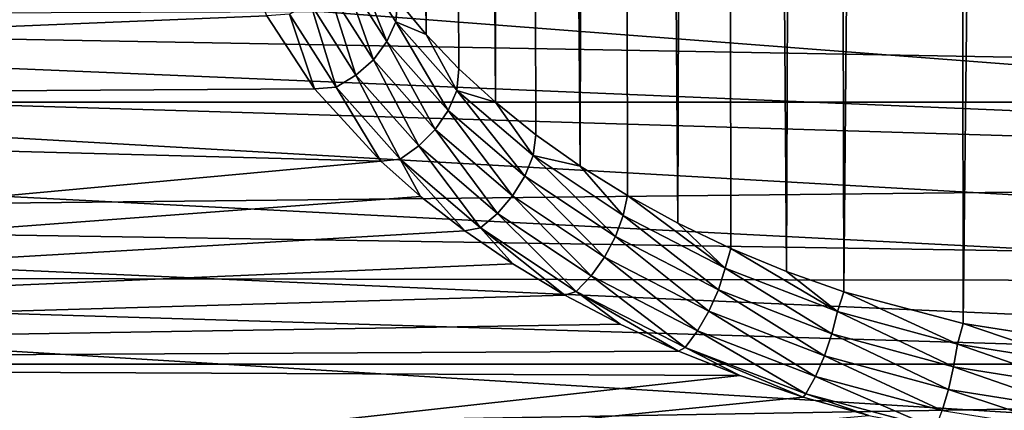
# Model space of a CAD drawing. Units: millimetres. Extents: x -28 to 250, y 0 to 508.
# Drawn here: x 68 to 73, y 70 to 72 of the extents above; entities that cross this region are included whole.
import ezdxf

# ---------------------------------------------------------------- set-up
doc = ezdxf.new("R2010")
doc.units = ezdxf.units.MM
doc.header["$LTSCALE"] = 65.185185
for name, color, linetype in [('139', 7, 'CONTINUOUS'), ('142', 7, 'CONTINUOUS'), ('145', 7, 'CONTINUOUS'), ('147', 7, 'CONTINUOUS'), ('160', 7, 'CONTINUOUS'), ('163', 7, 'CONTINUOUS')]:
    doc.layers.add(name, color=color, linetype=linetype)

msp = doc.modelspace()

# ---------------------------------------------------------------- linework, layer by layer
at = {"layer": '139', "color": 7, "linetype": 'CONTINUOUS', "true_color": 0xc8c8c8}
for points in [[(85.7087, 73.2258, -11.15), (85.7087, 71.9573, -13.1032), (57.2, 73.2258, -11.1499), (85.7087, 73.2258, -11.15)], [(57.2, 73.2258, -11.1499), (85.7087, 71.9573, -13.1032), (57.2, 71.9573, -13.1032), (57.2, 73.2258, -11.1499)], [(85.7087, 71.9573, -13.1032), (85.7087, 70.4917, -14.9132), (57.2, 71.9573, -13.1032), (85.7087, 71.9573, -13.1032)], [(57.2, 71.9573, -13.1032), (85.7087, 70.4917, -14.9132), (57.2, 70.4918, -14.9131), (57.2, 71.9573, -13.1032)], [(85.7087, 70.4917, -14.9132), (85.7087, 68.8448, -16.56), (57.2, 70.4918, -14.9131), (85.7087, 70.4917, -14.9132)], [(57.2, 70.4918, -14.9131), (85.7087, 68.8448, -16.56), (57.2, 68.8449, -16.5599), (57.2, 70.4918, -14.9131)]]:
    msp.add_3dface(points, dxfattribs=at)
at = {"layer": '142', "color": 7, "linetype": 'CONTINUOUS', "true_color": 0xc8c8c8}
for points in [[(60.7, 72.1432, 10.475), (60.7, 73.1171, 8.5703), (81.7175, 71.5076, 10.108), (60.7, 72.1432, 10.475)], [(81.7175, 71.5076, 10.108), (60.7, 73.1171, 8.5703), (81.7175, 72.0175, 9.1685), (81.7175, 71.5076, 10.108)], [(81.7175, 72.0175, 9.1685), (60.7, 73.1171, 8.5703), (81.7175, 72.4771, 8.2034), (81.7175, 72.0175, 9.1685)], [(81.7175, 72.5093, -8.1805), (60.7, 72.431, -10.01), (81.7175, 72.0535, -9.1474), (81.7175, 72.5093, -8.1805)], [(60.7, 72.431, -10.01), (60.7, 71.3193, -11.8377), (81.7175, 71.5473, -10.089), (60.7, 72.431, -10.01)], [(81.7175, 72.0535, -9.1474), (60.7, 72.431, -10.01), (81.7175, 71.5473, -10.089), (81.7175, 72.0535, -9.1474)], [(81.7175, 71.5473, -10.089), (60.7, 71.3193, -11.8377), (81.7175, 70.9922, -11.0025), (81.7175, 71.5473, -10.089)], [(60.7, 71.3193, -11.8377), (60.7, 70.0274, -13.5428), (81.7175, 70.3897, -11.8855), (60.7, 71.3193, -11.8377)], [(81.7175, 70.9922, -11.0025), (60.7, 71.3193, -11.8377), (81.7175, 70.3897, -11.8855), (81.7175, 70.9922, -11.0025)], [(81.7175, 70.3897, -11.8855), (60.7, 70.0274, -13.5428), (81.7175, 69.7414, -12.7355), (81.7175, 70.3897, -11.8855)]]:
    msp.add_3dface(points, dxfattribs=at)
at = {"layer": '145', "color": 7, "linetype": 'CONTINUOUS', "true_color": 0xc8c8c8}
for points in [[(68.7, 73.2258, 11.1), (57.2, 73.2258, 11.1), (57.2, 71.9573, 13.0532), (68.7, 73.2258, 11.1)], [(68.7, 73.2258, 11.1), (57.2, 71.9573, 13.0532), (68.7534, 72.8411, 11.7411), (68.7, 73.2258, 11.1)], [(68.7534, 72.8411, 11.7411), (57.2, 71.9573, 13.0532), (68.9139, 72.4401, 12.3616), (68.7534, 72.8411, 11.7411)], [(68.9139, 72.4401, 12.3616), (57.2, 71.9573, 13.0532), (69.1806, 72.0318, 12.95), (68.9139, 72.4401, 12.3616)], [(69.1806, 72.0318, 12.95), (57.2, 71.9573, 13.0532), (69.5515, 71.6267, 13.4966), (69.1806, 72.0318, 12.95)], [(57.2, 71.9573, 13.0532), (57.2, 70.4916, 14.8632), (69.5515, 71.6267, 13.4966), (57.2, 71.9573, 13.0532)], [(69.5515, 71.6267, 13.4966), (57.2, 70.4916, 14.8632), (69.7745, 71.4293, 13.7508), (69.5515, 71.6267, 13.4966)], [(69.7745, 71.4293, 13.7508), (57.2, 70.4916, 14.8632), (70.0212, 71.2375, 13.9905), (69.7745, 71.4293, 13.7508)], [(70.0212, 71.2375, 13.9905), (57.2, 70.4916, 14.8632), (70.2906, 71.0533, 14.2147), (70.0212, 71.2375, 13.9905)], [(70.2906, 71.0533, 14.2147), (57.2, 70.4916, 14.8632), (70.581, 70.8785, 14.422), (70.2906, 71.0533, 14.2147)], [(70.581, 70.8785, 14.422), (57.2, 70.4916, 14.8632), (70.8907, 70.7149, 14.6114), (70.581, 70.8785, 14.422)], [(70.8907, 70.7149, 14.6114), (57.2, 70.4916, 14.8632), (71.2175, 70.5643, 14.7821), (70.8907, 70.7149, 14.6114)], [(71.2175, 70.5643, 14.7821), (57.2, 70.4916, 14.8632), (71.5594, 70.4282, 14.9334), (71.2175, 70.5643, 14.7821)], [(57.2, 70.4916, 14.8632), (57.2, 68.8448, 16.5101), (71.5594, 70.4282, 14.9334), (57.2, 70.4916, 14.8632)], [(71.5594, 70.4282, 14.9334), (57.2, 68.8448, 16.5101), (71.9146, 70.3078, 15.0649), (71.5594, 70.4282, 14.9334)], [(71.9146, 70.3078, 15.0649), (57.2, 68.8448, 16.5101), (72.2812, 70.2041, 15.1764), (71.9146, 70.3078, 15.0649)]]:
    msp.add_3dface(points, dxfattribs=at)
at = {"layer": '147', "color": 7, "linetype": 'CONTINUOUS', "true_color": 0xc8c8c8}
for points in [[(60.7, 72.1432, 10.475), (81.7175, 71.5076, 10.108), (81.7175, 70.9489, 11.0193), (60.7, 72.1432, 10.475)], [(60.7, 70.9806, 12.2708), (60.7, 72.1432, 10.475), (81.7175, 70.9489, 11.0193), (60.7, 70.9806, 12.2708)], [(60.7, 69.6414, 13.9389), (60.7, 70.9806, 12.2708), (81.7175, 69.6913, 12.7474), (60.7, 69.6414, 13.9389)], [(81.7175, 69.6913, 12.7474), (60.7, 70.9806, 12.2708), (81.7175, 70.3429, 11.8999), (81.7175, 69.6913, 12.7474)], [(81.7175, 70.3429, 11.8999), (60.7, 70.9806, 12.2708), (81.7175, 70.9489, 11.0193), (81.7175, 70.3429, 11.8999)]]:
    msp.add_3dface(points, dxfattribs=at)
at = {"layer": '160', "color": 7, "linetype": 'CONTINUOUS', "true_color": 0xc8c8c8}
for points in [[(69.8699, 131.948, 47.8901), (69.5456, 132.2847, 47.307), (69.8048, 72.3357, 13.3385), (69.8699, 131.948, 47.8901)], [(69.8048, 72.3357, 13.3385), (69.5456, 132.2847, 47.307), (69.6452, 72.5293, 13.0795), (69.8048, 72.3357, 13.3385)], [(69.9876, 72.1442, 13.5858), (69.8699, 131.948, 47.8901), (69.8048, 72.3357, 13.3385), (69.9876, 72.1442, 13.5858)], [(70.2909, 131.6393, 48.4248), (69.8699, 131.948, 47.8901), (70.1928, 71.9565, 13.8202), (70.2909, 131.6393, 48.4248)], [(70.1928, 71.9565, 13.8202), (69.8699, 131.948, 47.8901), (69.9876, 72.1442, 13.5858), (70.1928, 71.9565, 13.8202)], [(70.4195, 71.7745, 14.0406), (70.2909, 131.6393, 48.4248), (70.1928, 71.9565, 13.8202), (70.4195, 71.7745, 14.0406)], [(70.7992, 131.3654, 48.8992), (70.2909, 131.6393, 48.4248), (70.6663, 71.5998, 14.2458), (70.7992, 131.3654, 48.8992)], [(70.6663, 71.5998, 14.2458), (70.2909, 131.6393, 48.4248), (70.4195, 71.7745, 14.0406), (70.6663, 71.5998, 14.2458)], [(70.9315, 71.4343, 14.4349), (70.7992, 131.3654, 48.8992), (70.6663, 71.5998, 14.2458), (70.9315, 71.4343, 14.4349)], [(71.3834, 131.1324, 49.3027), (70.7992, 131.3654, 48.8992), (71.2136, 71.2798, 14.607), (71.3834, 131.1324, 49.3027)], [(71.2136, 71.2798, 14.607), (70.7992, 131.3654, 48.8992), (70.9315, 71.4343, 14.4349), (71.2136, 71.2798, 14.607)], [(71.5106, 71.1377, 14.7617), (71.3834, 131.1324, 49.3027), (71.2136, 71.2798, 14.607), (71.5106, 71.1377, 14.7617)], [(72.0306, 130.9456, 49.6263), (71.3834, 131.1324, 49.3027), (71.8207, 71.0094, 14.8983), (72.0306, 130.9456, 49.6263)], [(71.8207, 71.0094, 14.8983), (71.3834, 131.1324, 49.3027), (71.5106, 71.1377, 14.7617), (71.8207, 71.0094, 14.8983)], [(72.1419, 70.8962, 15.0168), (72.0306, 130.9456, 49.6263), (71.8207, 71.0094, 14.8983), (72.1419, 70.8962, 15.0168)], [(72.7262, 130.8091, 49.8628), (72.0306, 130.9456, 49.6263), (72.1419, 70.8962, 15.0168), (72.7262, 130.8091, 49.8628)], [(72.8101, 70.7187, 15.1985), (72.7262, 130.8091, 49.8628), (72.1419, 70.8962, 15.0168), (72.8101, 70.7187, 15.1985)], [(73.4548, 130.7259, 50.0068), (72.7262, 130.8091, 49.8628), (72.8101, 70.7187, 15.1985), (73.4548, 130.7259, 50.0068)], [(73.5008, 70.6105, 15.3069), (73.4548, 130.7259, 50.0068), (72.8101, 70.7187, 15.1985), (73.5008, 70.6105, 15.3069)]]:
    msp.add_3dface(points, dxfattribs=at)
at = {"layer": '163', "color": 7, "linetype": 'CONTINUOUS', "true_color": 0xc8c8c8}
for points in [[(69.3363, 72.6867, 12.4286), (69.5861, 72.296, 12.981), (69.3864, 72.7943, 12.4832), (69.3363, 72.6867, 12.4286)], [(69.6452, 72.5293, 13.0795), (69.3864, 72.7943, 12.4832), (69.636, 72.4055, 13.0318), (69.6452, 72.5293, 13.0795)], [(69.3864, 72.7943, 12.4832), (69.5861, 72.296, 12.981), (69.636, 72.4055, 13.0318), (69.3864, 72.7943, 12.4832)], [(69.2581, 72.589, 12.3907), (69.5099, 72.1943, 12.9506), (69.3363, 72.6867, 12.4286), (69.2581, 72.589, 12.3907)], [(69.3363, 72.6867, 12.4286), (69.5099, 72.1943, 12.9506), (69.5861, 72.296, 12.981), (69.3363, 72.6867, 12.4286)], [(69.1573, 72.5081, 12.3721), (69.4127, 72.1073, 12.9427), (69.2581, 72.589, 12.3907), (69.1573, 72.5081, 12.3721)], [(69.2581, 72.589, 12.3907), (69.4127, 72.1073, 12.9427), (69.5099, 72.1943, 12.9506), (69.2581, 72.589, 12.3907)], [(69.0406, 72.4493, 12.374), (69.3011, 72.0411, 12.9578), (69.1573, 72.5081, 12.3721), (69.0406, 72.4493, 12.374)], [(69.1573, 72.5081, 12.3721), (69.3011, 72.0411, 12.9578), (69.4127, 72.1073, 12.9427), (69.1573, 72.5081, 12.3721)], [(69.8048, 72.3357, 13.3385), (69.6452, 72.5293, 13.0795), (69.636, 72.4055, 13.0318), (69.8048, 72.3357, 13.3385)], [(68.9139, 72.4401, 12.3616), (69.1806, 72.0318, 12.95), (69.0406, 72.4493, 12.374), (68.9139, 72.4401, 12.3616)], [(69.0406, 72.4493, 12.374), (69.1806, 72.0318, 12.95), (69.3011, 72.0411, 12.9578), (69.0406, 72.4493, 12.374)], [(69.5861, 72.296, 12.981), (69.9285, 71.911, 13.4879), (69.636, 72.4055, 13.0318), (69.5861, 72.296, 12.981)], [(69.8048, 72.3357, 13.3385), (69.636, 72.4055, 13.0318), (69.9777, 72.0229, 13.5342), (69.8048, 72.3357, 13.3385)], [(69.636, 72.4055, 13.0318), (69.9285, 71.911, 13.4879), (69.9777, 72.0229, 13.5342), (69.636, 72.4055, 13.0318)], [(69.9876, 72.1442, 13.5858), (69.8048, 72.3357, 13.3385), (69.9777, 72.0229, 13.5342), (69.9876, 72.1442, 13.5858)], [(69.5099, 72.1943, 12.9506), (69.8556, 71.805, 13.4654), (69.5861, 72.296, 12.981), (69.5099, 72.1943, 12.9506)], [(69.5861, 72.296, 12.981), (69.8556, 71.805, 13.4654), (69.9285, 71.911, 13.4879), (69.5861, 72.296, 12.981)], [(69.4127, 72.1073, 12.9427), (69.7637, 71.7121, 13.4681), (69.5099, 72.1943, 12.9506), (69.4127, 72.1073, 12.9427)], [(69.5099, 72.1943, 12.9506), (69.7637, 71.7121, 13.4681), (69.8556, 71.805, 13.4654), (69.5099, 72.1943, 12.9506)], [(70.1928, 71.9565, 13.8202), (69.9876, 72.1442, 13.5858), (69.9777, 72.0229, 13.5342), (70.1928, 71.9565, 13.8202)], [(69.3011, 72.0411, 12.9578), (69.6593, 71.6387, 13.496), (69.4127, 72.1073, 12.9427), (69.3011, 72.0411, 12.9578)], [(69.4127, 72.1073, 12.9427), (69.6593, 71.6387, 13.496), (69.7637, 71.7121, 13.4681), (69.4127, 72.1073, 12.9427)], [(69.1806, 72.0318, 12.95), (69.5515, 71.6267, 13.4966), (69.3011, 72.0411, 12.9578), (69.1806, 72.0318, 12.95)], [(69.3011, 72.0411, 12.9578), (69.5515, 71.6267, 13.4966), (69.6593, 71.6387, 13.496), (69.3011, 72.0411, 12.9578)], [(69.9285, 71.911, 13.4879), (70.3571, 71.5434, 13.9419), (69.9777, 72.0229, 13.5342), (69.9285, 71.911, 13.4879)], [(70.1928, 71.9565, 13.8202), (69.9777, 72.0229, 13.5342), (70.4043, 71.6581, 13.983), (70.1928, 71.9565, 13.8202)], [(69.9777, 72.0229, 13.5342), (70.3571, 71.5434, 13.9419), (70.4043, 71.6581, 13.983), (69.9777, 72.0229, 13.5342)], [(70.4195, 71.7745, 14.0406), (70.1928, 71.9565, 13.8202), (70.4043, 71.6581, 13.983), (70.4195, 71.7745, 14.0406)], [(69.8556, 71.805, 13.4654), (70.289, 71.4329, 13.9275), (69.9285, 71.911, 13.4879), (69.8556, 71.805, 13.4654)], [(69.9285, 71.911, 13.4879), (70.289, 71.4329, 13.9275), (70.3571, 71.5434, 13.9419), (69.9285, 71.911, 13.4879)], [(69.7637, 71.7121, 13.4681), (70.2045, 71.3341, 13.9406), (69.8556, 71.805, 13.4654), (69.7637, 71.7121, 13.4681)], [(69.8556, 71.805, 13.4654), (70.2045, 71.3341, 13.9406), (70.289, 71.4329, 13.9275), (69.8556, 71.805, 13.4654)], [(70.6663, 71.5998, 14.2458), (70.4195, 71.7745, 14.0406), (70.4043, 71.6581, 13.983), (70.6663, 71.5998, 14.2458)], [(69.6593, 71.6387, 13.496), (70.1095, 71.2538, 13.9804), (69.7637, 71.7121, 13.4681), (69.6593, 71.6387, 13.496)], [(69.7637, 71.7121, 13.4681), (70.1095, 71.2538, 13.9804), (70.2045, 71.3341, 13.9406), (69.7637, 71.7121, 13.4681)], [(69.5515, 71.6267, 13.4966), (69.7745, 71.4293, 13.7508), (69.6593, 71.6387, 13.496), (69.5515, 71.6267, 13.4966)], [(69.7745, 71.4293, 13.7508), (70.0212, 71.2375, 13.9905), (69.6593, 71.6387, 13.496), (69.7745, 71.4293, 13.7508)], [(69.6593, 71.6387, 13.496), (70.0212, 71.2375, 13.9905), (70.1095, 71.2538, 13.9804), (69.6593, 71.6387, 13.496)], [(70.3571, 71.5434, 13.9419), (70.864, 71.2049, 14.337), (70.4043, 71.6581, 13.983), (70.3571, 71.5434, 13.9419)], [(70.6663, 71.5998, 14.2458), (70.4043, 71.6581, 13.983), (70.9077, 71.3228, 14.3725), (70.6663, 71.5998, 14.2458)], [(70.4043, 71.6581, 13.983), (70.864, 71.2049, 14.337), (70.9077, 71.3228, 14.3725), (70.4043, 71.6581, 13.983)], [(70.9315, 71.4343, 14.4349), (70.6663, 71.5998, 14.2458), (70.9077, 71.3228, 14.3725), (70.9315, 71.4343, 14.4349)], [(70.289, 71.4329, 13.9275), (70.8026, 71.0898, 14.3305), (70.3571, 71.5434, 13.9419), (70.289, 71.4329, 13.9275)], [(70.3571, 71.5434, 13.9419), (70.8026, 71.0898, 14.3305), (70.864, 71.2049, 14.337), (70.3571, 71.5434, 13.9419)], [(70.2045, 71.3341, 13.9406), (70.7276, 70.9853, 14.3534), (70.289, 71.4329, 13.9275), (70.2045, 71.3341, 13.9406)], [(70.289, 71.4329, 13.9275), (70.7276, 70.9853, 14.3534), (70.8026, 71.0898, 14.3305), (70.289, 71.4329, 13.9275)], [(70.9315, 71.4343, 14.4349), (70.9077, 71.3228, 14.3725), (71.4784, 71.0284, 14.6979), (70.9315, 71.4343, 14.4349)], [(71.2136, 71.2798, 14.607), (70.9315, 71.4343, 14.4349), (71.4784, 71.0284, 14.6979), (71.2136, 71.2798, 14.607)], [(70.1095, 71.2538, 13.9804), (70.6441, 70.8986, 14.4043), (70.2045, 71.3341, 13.9406), (70.1095, 71.2538, 13.9804)], [(70.2045, 71.3341, 13.9406), (70.6441, 70.8986, 14.4043), (70.7276, 70.9853, 14.3534), (70.2045, 71.3341, 13.9406)], [(70.864, 71.2049, 14.337), (71.4401, 70.9071, 14.668), (70.9077, 71.3228, 14.3725), (70.864, 71.2049, 14.337)], [(70.9077, 71.3228, 14.3725), (71.4401, 70.9071, 14.668), (71.4784, 71.0284, 14.6979), (70.9077, 71.3228, 14.3725)], [(70.0212, 71.2375, 13.9905), (70.2906, 71.0533, 14.2147), (70.1095, 71.2538, 13.9804), (70.0212, 71.2375, 13.9905)], [(70.2906, 71.0533, 14.2147), (70.581, 70.8785, 14.422), (70.1095, 71.2538, 13.9804), (70.2906, 71.0533, 14.2147)], [(70.1095, 71.2538, 13.9804), (70.581, 70.8785, 14.422), (70.6441, 70.8986, 14.4043), (70.1095, 71.2538, 13.9804)], [(71.5106, 71.1377, 14.7617), (71.2136, 71.2798, 14.607), (71.4784, 71.0284, 14.6979), (71.5106, 71.1377, 14.7617)], [(70.8026, 71.0898, 14.3305), (71.3875, 70.7876, 14.669), (70.864, 71.2049, 14.337), (70.8026, 71.0898, 14.3305)], [(70.864, 71.2049, 14.337), (71.3875, 70.7876, 14.669), (71.4401, 70.9071, 14.668), (70.864, 71.2049, 14.337)], [(71.5106, 71.1377, 14.7617), (71.4784, 71.0284, 14.6979), (72.1059, 70.7858, 14.9555), (71.5106, 71.1377, 14.7617)], [(71.8207, 71.0094, 14.8983), (71.5106, 71.1377, 14.7617), (72.1059, 70.7858, 14.9555), (71.8207, 71.0094, 14.8983)], [(70.7276, 70.9853, 14.3534), (71.324, 70.6779, 14.7008), (70.8026, 71.0898, 14.3305), (70.7276, 70.9853, 14.3534)], [(70.8026, 71.0898, 14.3305), (71.324, 70.6779, 14.7008), (71.3875, 70.7876, 14.669), (70.8026, 71.0898, 14.3305)], [(71.4401, 70.9071, 14.668), (72.0749, 70.6613, 14.9306), (71.4784, 71.0284, 14.6979), (71.4401, 70.9071, 14.668)], [(71.4784, 71.0284, 14.6979), (72.0749, 70.6613, 14.9306), (72.1059, 70.7858, 14.9555), (71.4784, 71.0284, 14.6979)], [(70.6441, 70.8986, 14.4043), (71.2542, 70.5855, 14.7613), (70.7276, 70.9853, 14.3534), (70.6441, 70.8986, 14.4043)], [(70.7276, 70.9853, 14.3534), (71.2542, 70.5855, 14.7613), (71.324, 70.6779, 14.7008), (70.7276, 70.9853, 14.3534)], [(72.1419, 70.8962, 15.0168), (71.8207, 71.0094, 14.8983), (72.1059, 70.7858, 14.9555), (72.1419, 70.8962, 15.0168)], [(71.3875, 70.7876, 14.669), (72.0331, 70.5377, 14.9381), (71.4401, 70.9071, 14.668), (71.3875, 70.7876, 14.669)], [(71.4401, 70.9071, 14.668), (72.0331, 70.5377, 14.9381), (72.0749, 70.6613, 14.9306), (71.4401, 70.9071, 14.668)], [(70.581, 70.8785, 14.422), (70.8907, 70.7149, 14.6114), (70.6441, 70.8986, 14.4043), (70.581, 70.8785, 14.422)], [(70.8907, 70.7149, 14.6114), (71.2175, 70.5643, 14.7821), (70.6441, 70.8986, 14.4043), (70.8907, 70.7149, 14.6114)], [(70.6441, 70.8986, 14.4043), (71.2175, 70.5643, 14.7821), (71.2542, 70.5855, 14.7613), (70.6441, 70.8986, 14.4043)], [(72.1419, 70.8962, 15.0168), (72.1059, 70.7858, 14.9555), (72.7779, 70.6045, 15.142), (72.1419, 70.8962, 15.0168)], [(72.8101, 70.7187, 15.1985), (72.1419, 70.8962, 15.0168), (72.7779, 70.6045, 15.142), (72.8101, 70.7187, 15.1985)], [(71.324, 70.6779, 14.7008), (71.9834, 70.4235, 14.9775), (71.3875, 70.7876, 14.669), (71.324, 70.6779, 14.7008)], [(71.3875, 70.7876, 14.669), (71.9834, 70.4235, 14.9775), (72.0331, 70.5377, 14.9381), (71.3875, 70.7876, 14.669)], [(72.0749, 70.6613, 14.9306), (72.7561, 70.4774, 15.1212), (72.1059, 70.7858, 14.9555), (72.0749, 70.6613, 14.9306)], [(72.1059, 70.7858, 14.9555), (72.7561, 70.4774, 15.1212), (72.7779, 70.6045, 15.142), (72.1059, 70.7858, 14.9555)], [(72.8101, 70.7187, 15.1985), (72.7779, 70.6045, 15.142), (73.481, 70.4923, 15.255), (72.8101, 70.7187, 15.1985)], [(73.5008, 70.6105, 15.3069), (72.8101, 70.7187, 15.1985), (73.481, 70.4923, 15.255), (73.5008, 70.6105, 15.3069)], [(71.2542, 70.5855, 14.7613), (71.929, 70.3264, 15.046), (71.324, 70.6779, 14.7008), (71.2542, 70.5855, 14.7613)], [(71.324, 70.6779, 14.7008), (71.929, 70.3264, 15.046), (71.9834, 70.4235, 14.9775), (71.324, 70.6779, 14.7008)], [(72.0331, 70.5377, 14.9381), (72.727, 70.3506, 15.1338), (72.0749, 70.6613, 14.9306), (72.0331, 70.5377, 14.9381)], [(72.0749, 70.6613, 14.9306), (72.727, 70.3506, 15.1338), (72.7561, 70.4774, 15.1212), (72.0749, 70.6613, 14.9306)], [(71.2175, 70.5643, 14.7821), (71.5594, 70.4282, 14.9334), (71.2542, 70.5855, 14.7613), (71.2175, 70.5643, 14.7821)], [(71.5594, 70.4282, 14.9334), (71.9146, 70.3078, 15.0649), (71.2542, 70.5855, 14.7613), (71.5594, 70.4282, 14.9334)], [(71.2542, 70.5855, 14.7613), (71.9146, 70.3078, 15.0649), (71.929, 70.3264, 15.046), (71.2542, 70.5855, 14.7613)], [(72.7561, 70.4774, 15.1212), (73.4697, 70.3634, 15.2369), (72.7779, 70.6045, 15.142), (72.7561, 70.4774, 15.1212)], [(72.7779, 70.6045, 15.142), (73.4697, 70.3634, 15.2369), (73.481, 70.4923, 15.255), (72.7779, 70.6045, 15.142)], [(71.9834, 70.4235, 14.9775), (72.6927, 70.2329, 15.1789), (72.0331, 70.5377, 14.9381), (71.9834, 70.4235, 14.9775)], [(72.0331, 70.5377, 14.9381), (72.6927, 70.2329, 15.1789), (72.727, 70.3506, 15.1338), (72.0331, 70.5377, 14.9381)], [(72.727, 70.3506, 15.1338), (73.4548, 70.2345, 15.2528), (72.7561, 70.4774, 15.1212), (72.727, 70.3506, 15.1338)], [(72.7561, 70.4774, 15.1212), (73.4548, 70.2345, 15.2528), (73.4697, 70.3634, 15.2369), (72.7561, 70.4774, 15.1212)], [(71.929, 70.3264, 15.046), (72.6554, 70.1322, 15.2535), (71.9834, 70.4235, 14.9775), (71.929, 70.3264, 15.046)], [(71.9834, 70.4235, 14.9775), (72.6554, 70.1322, 15.2535), (72.6927, 70.2329, 15.1789), (71.9834, 70.4235, 14.9775)], [(72.6927, 70.2329, 15.1789), (73.4372, 70.1146, 15.3015), (72.727, 70.3506, 15.1338), (72.6927, 70.2329, 15.1789)], [(72.727, 70.3506, 15.1338), (73.4372, 70.1146, 15.3015), (73.4548, 70.2345, 15.2528), (72.727, 70.3506, 15.1338)], [(71.9146, 70.3078, 15.0649), (72.2812, 70.2041, 15.1764), (71.929, 70.3264, 15.046), (71.9146, 70.3078, 15.0649)], [(71.929, 70.3264, 15.046), (72.2812, 70.2041, 15.1764), (72.6554, 70.1322, 15.2535), (71.929, 70.3264, 15.046)]]:
    msp.add_3dface(points, dxfattribs=at)

doc.saveas('drawing.dxf')
